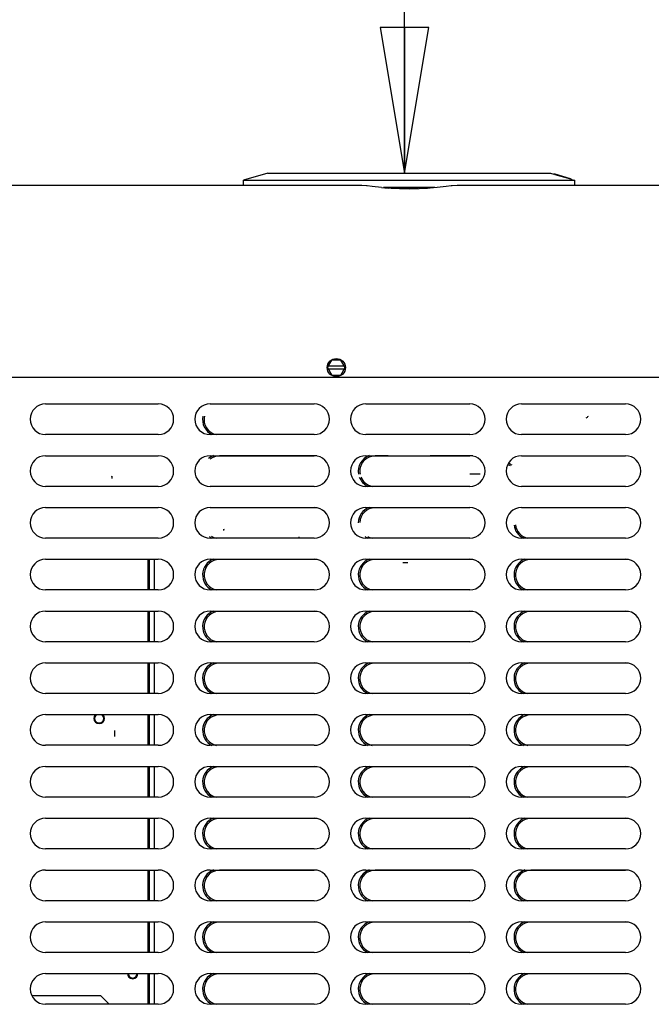
# Model space of a CAD drawing. Units: inches. Extents: x 0 to 11, y -0.2 to 17.
# Drawn here: x 1.4 to 2.2, y 9.8 to 11.1 of the extents above; entities that cross this region are included whole.
import ezdxf

# ---------------------------------------------------------------- set-up
doc = ezdxf.new("R2010")
doc.units = ezdxf.units.IN
doc.header["$LTSCALE"] = 1.108148
doc.header["$MEASUREMENT"] = 0
doc.layers.get('0').update_dxf_attribs({"linetype": 'CONTINUOUS'})
doc.layers.add('0_COMPONENTS', color=7, linetype='CONTINUOUS')
doc.styles.get("Standard").update_dxf_attribs({"font": 'txt', "width": 0.8})
doc.dimstyles.new('DIMSTYLE_1', dxfattribs={"dimtxt": 0.09, "dimasz": 0.1875, "dimexe": 0.18, "dimexo": 0.0625, "dimgap": 0.09, "dimtad": 0, "dimtih": 1, "dimtoh": 1, "dimdec": 5, "dimlfac": 16, "dimzin": 4, "dimdsep": 46, "dimtxsty": 'Standard', "dimblk": 'CLOSED', "dimblk1": 'CLOSED', "dimblk2": 'CLOSED', "dimcen": 0.09, "dimadec": 0, "dimazin": 0, "dimtfac": 1, "dimtdec": 5, "dimtofl": 0, "dimtmove": 0, "dimatfit": 3, "dimldrblk": 'CLOSED', "dimfxl": 1, "dimtolj": 1, "dimtzin": 4, "dimarcsym": 0})

# ---------------------------------------------------------------- blocks, each defined once
blk = doc.blocks.new('_CLOSED')
at = {"color": 0, "linetype": 'ByBlock'}
for p, q in [((0, 0), (-1, 0.1667)), ((-1, 0.1667), (-1, -0.1667)), ((-1, -0.1667), (0, 0)), ((-1, 0), (0, 0))]:
    blk.add_line(p, q, dxfattribs=at)
blk = doc.blocks.new('*D3')
at = {"color": 2, "linetype": 'Continuous'}
for p, q in [((2.0338, 13.3687), (1.8028, 13.3687)), ((1.9278, 13.3687), (1.9278, 12.2135)), ((1.9278, 10.8782), (1.9278, 12.0335)), ((1.9266, 10.8782), (2.0528, 10.8782))]:
    blk.add_line(p, q, dxfattribs=at)
at = {"color": 2, "linetype": 'Continuous', "xscale": 0.1875, "yscale": 0.1875, "zscale": 0.1875}
for p, rotation in [((1.9278, 13.3687), 90), ((1.9278, 10.8782), 270)]:
    blk.add_blockref('_CLOSED', p, dxfattribs=dict(at, rotation=rotation))
at = {"color": 2, "linetype": 'Continuous', "insert": (1.9278, 12.1685), "char_height": 0.09, "width": 1.584, "attachment_point": 2, "line_spacing_factor": 0.9}
blk.add_mtext('48" OVERHEAD CLEARANCE', dxfattribs=at)

msp = doc.modelspace()

# ---------------------------------------------------------------- linework, layer by layer
at = {"layer": '0_COMPONENTS', "color": 7, "linetype": 'Continuous'}
for p, q in [((1.75166583, 10.87816356), (1.72041583, 10.86878856)), ((1.75166683, 10.87816356), (2.11603983, 10.87816356)), ((2.11604083, 10.87816356), (2.1202075, 10.87691356)), ((1.72041583, 10.86878856), (2.14729083, 10.86878856)), ((1.72041583, 10.86196981), (1.72041583, 10.86878856)), ((2.1203152, 10.87727275), (2.12020744, 10.87691356)), ((2.12169039, 10.87646637), (2.12020744, 10.87691356)), ((2.1203152, 10.87727275), (2.12123274, 10.87699549)), ((2.12123274, 10.87699549), (2.12179814, 10.87682555)), ((2.12169039, 10.87646637), (2.1416136, 10.87048916)), ((2.14172135, 10.87084835), (2.12179814, 10.87682555)), ((2.1421842, 10.87031828), (2.1416136, 10.87048916)), ((2.14172135, 10.87084835), (2.14323166, 10.87039775)), ((2.14312391, 10.87003856), (2.1421842, 10.87031828)), ((2.14312416, 10.87003856), (2.14323192, 10.87039775)), ((2.14312416, 10.87003856), (2.14729083, 10.86878856)), ((2.14729083, 10.86196981), (2.14729083, 10.86878856)), ((1.87215006, 10.86196981), (1.3222074, 10.86196981)), ((1.87304895, 10.86196412), (1.87214962, 10.86196981)), ((1.87880751, 10.86166666), (1.87304895, 10.86196412)), ((1.87976786, 10.86157471), (1.87880751, 10.86166666)), ((1.8863801, 10.86089692), (1.87976779, 10.86157472)), ((1.89833453, 10.85965179), (1.8863801, 10.86089692)), ((1.89833453, 10.85965179), (1.90662438, 10.85877517)), ((1.9671209, 10.85941356), (1.90058738, 10.85941356)), ((1.91067669, 10.85839989), (1.90662436, 10.85877492)), ((1.94577546, 10.85778544), (1.92157468, 10.85778544)), ((1.96108235, 10.85877507), (1.95749652, 10.85843798)), ((1.96975749, 10.85969229), (1.96108235, 10.85877507)), ((1.98171184, 10.86093664), (1.96975749, 10.85969229)), ((1.98793886, 10.86157472), (1.98171184, 10.86093664)), ((1.98932116, 10.86170333), (1.98793875, 10.8615747)), ((1.99555744, 10.86196981), (1.98932116, 10.86170333)), ((2.54549925, 10.86196981), (1.99555659, 10.86196981)), ((1.82876446, 10.62765731), (1.83440264, 10.63742294)), ((1.84567901, 10.63742294), (1.83440264, 10.63742294)), ((1.8513172, 10.62765731), (1.84567901, 10.63742294)), ((1.82876446, 10.62765731), (1.83440264, 10.61789169)), ((1.85023467, 10.62953231), (1.82984699, 10.62953231)), ((1.85023467, 10.62578231), (1.82984699, 10.62578231)), ((1.84567901, 10.61789169), (1.8513172, 10.62765731)), ((0.87135333, 10.61553231), (2.99635333, 10.61553231)), ((1.83440264, 10.61789169), (1.84567901, 10.61789169)), ((1.55074544, 10.48683606), (1.55062848, 10.48477085)), ((1.55074538, 10.48683505), (1.55100087, 10.48818666)), ((2.02515341, 10.49051981), (2.01197322, 10.49051981)), ((1.69475895, 10.41985528), (1.69504703, 10.41854549)), ((1.69502393, 10.41806492), (1.69505299, 10.41857799)), ((1.79151961, 10.40982114), (1.7922677, 10.40799991)), ((1.79151961, 10.40982114), (1.79164381, 10.40795098)), ((1.57486895, 10.40803231), (1.57486895, 10.40841267)), ((1.59711353, 10.4081505), (1.59711353, 10.40803231)), ((1.59711353, 10.38084481), (1.59711353, 10.34134481)), ((1.92574424, 10.37659265), (1.93234207, 10.37659265)), ((1.59711353, 10.31415731), (1.59711353, 10.27465731)), ((1.59711353, 10.24746981), (1.59711353, 10.20796981)), ((1.59711353, 10.18078231), (1.59711353, 10.14128231)), ((1.55454083, 10.15270561), (1.55454083, 10.16042126)), ((1.59711353, 10.11409481), (1.59711353, 10.07459481)), ((1.59711353, 10.04740731), (1.59711353, 10.00790731)), ((1.59711353, 9.98071981), (1.59711353, 9.94121981)), ((1.59711353, 9.91403231), (1.59711353, 9.87453231)), ((1.59711353, 9.84734481), (1.59711353, 9.80784481)), ((1.53641622, 9.81875106), (1.44766503, 9.81875106)), ((1.53641622, 9.81875106), (1.54732247, 9.80784481))]:
    msp.add_line(p, q, dxfattribs=at)
at = {"layer": '0_COMPONENTS', "color": 6, "linetype": 'Continuous'}
for p, q in [((1.46531948, 10.58090731), (1.61063198, 10.58090731)), ((1.67738198, 10.58090731), (1.81131948, 10.58090731)), ((1.87800698, 10.58090731), (2.01194448, 10.58090731)), ((2.07863198, 10.58090731), (2.21256948, 10.58090731)), ((1.61063198, 10.54140731), (1.46531948, 10.54140731)), ((1.81131948, 10.54140731), (1.67738198, 10.54140731)), ((2.01194448, 10.54140731), (1.87800698, 10.54140731)), ((2.21256948, 10.54140731), (2.07863198, 10.54140731)), ((1.46531948, 10.51421981), (1.61063198, 10.51421981)), ((1.67738198, 10.51421981), (1.81131948, 10.51421981)), ((1.81508462, 10.51384481), (1.68932468, 10.51384481)), ((1.87800698, 10.51421981), (2.01194448, 10.51421981)), ((1.9067864, 10.51384481), (1.88994968, 10.51384481)), ((2.01570962, 10.51384481), (1.96092026, 10.51384481)), ((2.07863198, 10.51421981), (2.21256948, 10.51421981)), ((1.61063198, 10.47471981), (1.46531948, 10.47471981)), ((1.81131948, 10.47471981), (1.67738198, 10.47471981)), ((2.01194448, 10.47471981), (1.87800698, 10.47471981)), ((2.21256948, 10.47471981), (2.07863198, 10.47471981)), ((1.46531948, 10.44753231), (1.61063198, 10.44753231)), ((1.67738198, 10.44753231), (1.81131948, 10.44753231)), ((1.81508462, 10.44715731), (1.68932468, 10.44715731)), ((1.87800698, 10.44753231), (2.01194448, 10.44753231)), ((1.89961187, 10.44715731), (1.88994968, 10.44715731)), ((2.07863198, 10.44753231), (2.21256948, 10.44753231)), ((2.16218428, 10.44715731), (2.15294615, 10.44715731)), ((1.61063198, 10.40803231), (1.46531948, 10.40803231)), ((1.81131948, 10.40803231), (1.67738198, 10.40803231)), ((2.01194448, 10.40803231), (1.87800698, 10.40803231)), ((2.21256948, 10.40803231), (2.07863198, 10.40803231)), ((1.46531948, 10.38084481), (1.61063198, 10.38084481)), ((1.60561583, 10.34134481), (1.60561583, 10.38084481)), ((1.67738198, 10.38084481), (1.81131948, 10.38084481)), ((1.81508462, 10.38046981), (1.68932468, 10.38046981)), ((1.87800698, 10.38084481), (2.01194448, 10.38084481)), ((1.91822833, 10.38046981), (1.88994968, 10.38046981)), ((2.01570962, 10.38046981), (1.94947833, 10.38046981)), ((2.07863198, 10.38084481), (2.21256948, 10.38084481)), ((2.21633462, 10.38046981), (2.09057468, 10.38046981)), ((1.61063198, 10.34134481), (1.46531948, 10.34134481)), ((1.81131948, 10.34134481), (1.67738198, 10.34134481)), ((2.01194448, 10.34134481), (1.87800698, 10.34134481)), ((2.21256948, 10.34134481), (2.07863198, 10.34134481)), ((1.46531948, 10.31415731), (1.61063198, 10.31415731)), ((1.60561583, 10.27465731), (1.60561583, 10.31415731)), ((1.67738198, 10.31415731), (1.81131948, 10.31415731)), ((1.81508462, 10.31378231), (1.68932468, 10.31378231)), ((1.87800698, 10.31415731), (2.01194448, 10.31415731)), ((2.01570962, 10.31378231), (1.88994968, 10.31378231)), ((2.07863198, 10.31415731), (2.21256948, 10.31415731)), ((2.21633462, 10.31378231), (2.09057468, 10.31378231)), ((1.61063198, 10.27465731), (1.46531948, 10.27465731)), ((1.81131948, 10.27465731), (1.67738198, 10.27465731)), ((2.01194448, 10.27465731), (1.87800698, 10.27465731)), ((2.21256948, 10.27465731), (2.07863198, 10.27465731)), ((1.46531948, 10.24746981), (1.61063198, 10.24746981)), ((1.60561583, 10.20796981), (1.60561583, 10.24746981)), ((1.67738198, 10.24746981), (1.81131948, 10.24746981)), ((1.81508462, 10.24709481), (1.68932468, 10.24709481)), ((1.87800698, 10.24746981), (2.01194448, 10.24746981)), ((2.01570962, 10.24709481), (1.88994968, 10.24709481)), ((2.07863198, 10.24746981), (2.21256948, 10.24746981)), ((2.21633462, 10.24709481), (2.09057468, 10.24709481)), ((1.61063198, 10.20796981), (1.46531948, 10.20796981)), ((1.81131948, 10.20796981), (1.67738198, 10.20796981)), ((2.01194448, 10.20796981), (1.87800698, 10.20796981)), ((2.21256948, 10.20796981), (2.07863198, 10.20796981)), ((1.46531948, 10.18078231), (1.61063198, 10.18078231)), ((1.60561583, 10.14128231), (1.60561583, 10.18078231)), ((1.67738198, 10.18078231), (1.81131948, 10.18078231)), ((1.87800698, 10.18078231), (2.01194448, 10.18078231)), ((2.07863198, 10.18078231), (2.21256948, 10.18078231)), ((1.81508462, 10.18040731), (1.68932468, 10.18040731)), ((2.01570962, 10.18040731), (1.88994968, 10.18040731)), ((2.21633462, 10.18040731), (2.09057468, 10.18040731)), ((1.61063198, 10.14128231), (1.46531948, 10.14128231)), ((1.81131948, 10.14128231), (1.67738198, 10.14128231)), ((2.01194448, 10.14128231), (1.87800698, 10.14128231)), ((2.21256948, 10.14128231), (2.07863198, 10.14128231)), ((1.46531948, 10.11409481), (1.61063198, 10.11409481)), ((1.60561583, 10.07459481), (1.60561583, 10.11409481)), ((1.67738198, 10.11409481), (1.81131948, 10.11409481)), ((1.81508462, 10.11371981), (1.68932468, 10.11371981)), ((1.87800698, 10.11409481), (2.01194448, 10.11409481)), ((2.01570962, 10.11371981), (1.88994968, 10.11371981)), ((2.07863198, 10.11409481), (2.21256948, 10.11409481)), ((2.21633462, 10.11371981), (2.09057468, 10.11371981)), ((1.61063198, 10.07459481), (1.46531948, 10.07459481)), ((1.81131948, 10.07459481), (1.67738198, 10.07459481)), ((2.01194448, 10.07459481), (1.87800698, 10.07459481)), ((2.21256948, 10.07459481), (2.07863198, 10.07459481)), ((1.46531948, 10.04740731), (1.61063198, 10.04740731)), ((1.60561583, 10.00790731), (1.60561583, 10.04740731)), ((1.67738198, 10.04740731), (1.81131948, 10.04740731)), ((1.81508462, 10.04703231), (1.68932468, 10.04703231)), ((1.87800698, 10.04740731), (2.01194448, 10.04740731)), ((2.01570962, 10.04703231), (1.88994968, 10.04703231)), ((2.07863198, 10.04740731), (2.21256948, 10.04740731)), ((2.21633462, 10.04703231), (2.09057468, 10.04703231)), ((1.61063198, 10.00790731), (1.46531948, 10.00790731)), ((1.81131948, 10.00790731), (1.67738198, 10.00790731)), ((2.01194448, 10.00790731), (1.87800698, 10.00790731)), ((2.21256948, 10.00790731), (2.07863198, 10.00790731)), ((1.46531948, 9.98071981), (1.61063198, 9.98071981)), ((1.60561583, 9.94121981), (1.60561583, 9.98071981)), ((1.67738198, 9.98071981), (1.81131948, 9.98071981)), ((1.81508462, 9.98034481), (1.68932468, 9.98034481)), ((1.87800698, 9.98071981), (2.01194448, 9.98071981)), ((2.01570962, 9.98034481), (1.88994968, 9.98034481)), ((2.07863198, 9.98071981), (2.21256948, 9.98071981)), ((2.21633462, 9.98034481), (2.09057468, 9.98034481)), ((1.61063198, 9.94121981), (1.46531948, 9.94121981)), ((1.81131948, 9.94121981), (1.67738198, 9.94121981)), ((2.01194448, 9.94121981), (1.87800698, 9.94121981)), ((2.21256948, 9.94121981), (2.07863198, 9.94121981)), ((1.46531948, 9.91403231), (1.61063198, 9.91403231)), ((1.60561583, 9.87453231), (1.60561583, 9.91403231)), ((1.67738198, 9.91403231), (1.81131948, 9.91403231)), ((1.81508462, 9.91365731), (1.68932468, 9.91365731)), ((1.87800698, 9.91403231), (2.01194448, 9.91403231)), ((2.01570962, 9.91365731), (1.88994968, 9.91365731)), ((2.07863198, 9.91403231), (2.21256948, 9.91403231)), ((2.21633462, 9.91365731), (2.09057468, 9.91365731)), ((1.61063198, 9.87453231), (1.46531948, 9.87453231)), ((1.81131948, 9.87453231), (1.67738198, 9.87453231)), ((2.01194448, 9.87453231), (1.87800698, 9.87453231)), ((2.21256948, 9.87453231), (2.07863198, 9.87453231)), ((1.46531948, 9.84734481), (1.61063198, 9.84734481)), ((1.60561583, 9.80784481), (1.60561583, 9.84734481)), ((1.67738198, 9.84734481), (1.81131948, 9.84734481)), ((1.81508462, 9.84696981), (1.68932468, 9.84696981)), ((1.87800698, 9.84734481), (2.01194448, 9.84734481)), ((2.01570962, 9.84696981), (1.88994968, 9.84696981)), ((2.07863198, 9.84734481), (2.21256948, 9.84734481)), ((2.21633462, 9.84696981), (2.09057468, 9.84696981)), ((1.61063198, 9.80784481), (1.46531948, 9.80784481)), ((1.81131948, 9.80784481), (1.67738198, 9.80784481)), ((2.01194448, 9.80784481), (1.87800698, 9.80784481)), ((2.21256948, 9.80784481), (2.07863198, 9.80784481))]:
    msp.add_line(p, q, dxfattribs=at)
at = {"layer": '0_COMPONENTS', "color": 3, "linetype": 'Continuous'}
for p, q in [((1.59868321, 10.408132), (1.59868321, 10.40803231)), ((1.59868321, 10.38084481), (1.59868321, 10.34134481)), ((1.59868321, 10.31415731), (1.59868321, 10.27465731)), ((1.59868321, 10.24746981), (1.59868321, 10.20796981)), ((1.59868321, 10.18078231), (1.59868321, 10.14128231)), ((1.59868321, 10.11409481), (1.59868321, 10.07459481)), ((1.59868321, 10.04740731), (1.59868321, 10.00790731)), ((1.59868321, 9.98071981), (1.59868321, 9.94121981)), ((1.59868321, 9.91403231), (1.59868321, 9.87453231)), ((1.59868321, 9.84734481), (1.59868321, 9.80784481))]:
    msp.add_line(p, q, dxfattribs=at)
at = {"layer": '0_COMPONENTS', "color": 7, "linetype": 'Continuous'}
msp.add_lwpolyline([(1.95749652, 10.85843798), (1.9465972, 10.85780084), (1.93414162, 10.85756733), (1.92165748, 10.85778077), (1.91067669, 10.85839989)], dxfattribs=at)
msp.add_circle((1.84004083, 10.62765731), 0.01171875, dxfattribs=at)
at = {"layer": '0_COMPONENTS', "color": 6, "linetype": 'Continuous'}
for centre, radius, start, end in [((1.46531948, 10.56115731), 0.01975, 90, 270), ((1.61063198, 10.56115731), 0.01975, 270, 90), ((1.67738198, 10.56115731), 0.01975, 90, 270), ((1.81131948, 10.56115731), 0.01975, 270, 90), ((1.87800698, 10.56115731), 0.01975, 90, 270), ((2.01194448, 10.56115731), 0.01975, 270, 90), ((2.07863198, 10.56115731), 0.01975, 90, 270), ((2.21256948, 10.56115731), 0.01975, 270, 90), ((1.68932468, 10.56078231), 0.021625, 168.47831198, 243.71295244), ((1.68932468, 10.56078231), 0.01975, 167.34937209, 259.3633732), ((1.46531948, 10.49446981), 0.01975, 90, 270), ((1.61063198, 10.49446981), 0.01975, 270, 90), ((1.67738198, 10.49446981), 0.01975, 90, 270), ((1.68932468, 10.49409481), 0.021625, 111.05706008, 130.66567946), ((1.68932468, 10.49409481), 0.01975, 90, 126.6706801), ((1.81131948, 10.49446981), 0.01975, 270, 90), ((1.87800698, 10.49446981), 0.01975, 90, 270), ((1.88994968, 10.49409481), 0.021625, 111.05706008, 189.54203812), ((1.88994968, 10.49409481), 0.01975, 90, 190.44634042), ((2.01194448, 10.49446981), 0.01975, 270, 90), ((2.07863198, 10.49446981), 0.01975, 90, 270), ((2.21256948, 10.49446981), 0.01975, 270, 90), ((1.88994968, 10.49409481), 0.021625, 199.93605182, 243.71295244), ((1.88994968, 10.49409481), 0.01975, 201.97357337, 259.3633732), ((1.46531948, 10.42778231), 0.01975, 90, 270), ((1.61063198, 10.42778231), 0.01975, 270, 90), ((1.67738198, 10.42778231), 0.01975, 90, 270), ((1.68932468, 10.42740731), 0.01975, 90, 97.58352611), ((1.81131948, 10.42778231), 0.01975, 270, 90), ((1.87800698, 10.42778231), 0.01975, 90, 270), ((1.88994968, 10.42740731), 0.021625, 111.05706008, 179.09297086), ((1.88994968, 10.42740731), 0.01975, 90, 177.81400286), ((2.01194448, 10.42778231), 0.01975, 270, 90), ((2.07863198, 10.42778231), 0.01975, 90, 270), ((2.21256948, 10.42778231), 0.01975, 270, 90), ((2.09057468, 10.42740731), 0.021625, 186.62533381, 243.71295244), ((2.09057468, 10.42740731), 0.01975, 185.83313818, 259.3633732), ((1.68932468, 10.42740731), 0.021625, 233.04931478, 243.71295244), ((1.68932468, 10.42740731), 0.01975, 238.72323925, 259.3633732), ((1.88994968, 10.42740731), 0.021625, 233.53053947, 243.71295244), ((1.88994968, 10.42740731), 0.01975, 241.12793313, 259.3633732), ((1.46531948, 10.36109481), 0.01975, 90, 270), ((1.61063198, 10.36109481), 0.01975, 270, 90), ((1.67738198, 10.36109481), 0.01975, 90, 270), ((1.68932468, 10.36071981), 0.021625, 111.05706008, 243.71295244), ((1.68932468, 10.36071981), 0.01975, 90, 259.3633732), ((1.81131948, 10.36109481), 0.01975, 270, 90), ((1.87800698, 10.36109481), 0.01975, 90, 270), ((1.88994968, 10.36071981), 0.021625, 111.05706008, 243.71295244), ((1.88994968, 10.36071981), 0.01975, 90, 259.3633732), ((2.01194448, 10.36109481), 0.01975, 270, 90), ((2.07863198, 10.36109481), 0.01975, 90, 270), ((2.09057468, 10.36071981), 0.021625, 111.05706008, 243.71295244), ((2.09057468, 10.36071981), 0.01975, 90, 259.3633732), ((2.21256948, 10.36109481), 0.01975, 270, 90), ((1.46531948, 10.29440731), 0.01975, 90, 270), ((1.61063198, 10.29440731), 0.01975, 270, 90), ((1.67738198, 10.29440731), 0.01975, 90, 270), ((1.68932468, 10.29403231), 0.021625, 111.05706008, 243.71295244), ((1.68932468, 10.29403231), 0.01975, 90, 259.3633732), ((1.81131948, 10.29440731), 0.01975, 270, 90), ((1.87800698, 10.29440731), 0.01975, 90, 270), ((1.88994968, 10.29403231), 0.021625, 111.05706008, 243.71295244), ((1.88994968, 10.29403231), 0.01975, 90, 259.3633732), ((2.01194448, 10.29440731), 0.01975, 270, 90), ((2.07863198, 10.29440731), 0.01975, 90, 270), ((2.09057468, 10.29403231), 0.021625, 111.05706008, 243.71295244), ((2.09057468, 10.29403231), 0.01975, 90, 259.3633732), ((2.21256948, 10.29440731), 0.01975, 270, 90), ((1.46531948, 10.22771981), 0.01975, 90, 270), ((1.61063198, 10.22771981), 0.01975, 270, 90), ((1.67738198, 10.22771981), 0.01975, 90, 270), ((1.68932468, 10.22734481), 0.021625, 111.05706008, 243.71295244), ((1.68932468, 10.22734481), 0.01975, 90, 259.3633732), ((1.81131948, 10.22771981), 0.01975, 270, 90), ((1.87800698, 10.22771981), 0.01975, 90, 270), ((1.88994968, 10.22734481), 0.021625, 111.05706008, 243.71295244), ((1.88994968, 10.22734481), 0.01975, 90, 259.3633732), ((2.01194448, 10.22771981), 0.01975, 270, 90), ((2.07863198, 10.22771981), 0.01975, 90, 270), ((2.09057468, 10.22734481), 0.021625, 111.05706008, 243.71295244), ((2.09057468, 10.22734481), 0.01975, 90, 259.3633732), ((2.21256948, 10.22771981), 0.01975, 270, 90), ((1.46531948, 10.16103231), 0.01975, 90, 270), ((1.61063198, 10.16103231), 0.01975, 270, 90), ((1.67738198, 10.16103231), 0.01975, 90, 270), ((1.68932468, 10.16065731), 0.021625, 111.05706008, 243.71295244), ((1.81131948, 10.16103231), 0.01975, 270, 90), ((1.87800698, 10.16103231), 0.01975, 90, 270), ((1.88994968, 10.16065731), 0.021625, 111.05706008, 243.71295244), ((2.01194448, 10.16103231), 0.01975, 270, 90), ((2.07863198, 10.16103231), 0.01975, 90, 270), ((2.09057468, 10.16065731), 0.021625, 111.05706008, 243.71295244), ((2.21256948, 10.16103231), 0.01975, 270, 90), ((1.68932468, 10.16065731), 0.01975, 90, 259.3633732), ((1.88994968, 10.16065731), 0.01975, 90, 259.3633732), ((2.09057468, 10.16065731), 0.01975, 90, 259.3633732), ((1.46531948, 10.09434481), 0.01975, 90, 270), ((1.61063198, 10.09434481), 0.01975, 270, 90), ((1.67738198, 10.09434481), 0.01975, 90, 270), ((1.68932468, 10.09396981), 0.021625, 111.05706008, 243.71295244), ((1.68932468, 10.09396981), 0.01975, 90, 259.3633732), ((1.81131948, 10.09434481), 0.01975, 270, 90), ((1.87800698, 10.09434481), 0.01975, 90, 270), ((1.88994968, 10.09396981), 0.021625, 111.05706008, 243.71295244), ((1.88994968, 10.09396981), 0.01975, 90, 259.3633732), ((2.01194448, 10.09434481), 0.01975, 270, 90), ((2.07863198, 10.09434481), 0.01975, 90, 270), ((2.09057468, 10.09396981), 0.021625, 111.05706008, 243.71295244), ((2.09057468, 10.09396981), 0.01975, 90, 259.3633732), ((2.21256948, 10.09434481), 0.01975, 270, 90), ((1.46531948, 10.02765731), 0.01975, 90, 270), ((1.61063198, 10.02765731), 0.01975, 270, 90), ((1.67738198, 10.02765731), 0.01975, 90, 270), ((1.68932468, 10.02728231), 0.021625, 111.05706008, 243.71295244), ((1.68932468, 10.02728231), 0.01975, 90, 259.3633732), ((1.81131948, 10.02765731), 0.01975, 270, 90), ((1.87800698, 10.02765731), 0.01975, 90, 270), ((1.88994968, 10.02728231), 0.021625, 111.05706008, 243.71295244), ((1.88994968, 10.02728231), 0.01975, 90, 259.3633732), ((2.01194448, 10.02765731), 0.01975, 270, 90), ((2.07863198, 10.02765731), 0.01975, 90, 270), ((2.09057468, 10.02728231), 0.021625, 111.05706008, 243.71295244), ((2.09057468, 10.02728231), 0.01975, 90, 259.3633732), ((2.21256948, 10.02765731), 0.01975, 270, 90), ((1.46531948, 9.96096981), 0.01975, 90, 270), ((1.61063198, 9.96096981), 0.01975, 270, 90), ((1.67738198, 9.96096981), 0.01975, 90, 270), ((1.68932468, 9.96059481), 0.021625, 111.05706008, 243.71295244), ((1.68932468, 9.96059481), 0.01975, 90, 259.3633732), ((1.81131948, 9.96096981), 0.01975, 270, 90), ((1.87800698, 9.96096981), 0.01975, 90, 270), ((1.88994968, 9.96059481), 0.021625, 111.05706008, 243.71295244), ((1.88994968, 9.96059481), 0.01975, 90, 259.3633732), ((2.01194448, 9.96096981), 0.01975, 270, 90), ((2.07863198, 9.96096981), 0.01975, 90, 270), ((2.09057468, 9.96059481), 0.021625, 111.05706008, 243.71295244), ((2.09057468, 9.96059481), 0.01975, 90, 259.3633732), ((2.21256948, 9.96096981), 0.01975, 270, 90), ((1.46531948, 9.89428231), 0.01975, 90, 270), ((1.61063198, 9.89428231), 0.01975, 270, 90), ((1.67738198, 9.89428231), 0.01975, 90, 270), ((1.68932468, 9.89390731), 0.021625, 111.05706008, 243.71295244), ((1.68932468, 9.89390731), 0.01975, 90, 259.3633732), ((1.81131948, 9.89428231), 0.01975, 270, 90), ((1.87800698, 9.89428231), 0.01975, 90, 270), ((1.88994968, 9.89390731), 0.021625, 111.05706008, 243.71295244), ((1.88994968, 9.89390731), 0.01975, 90, 259.3633732), ((2.01194448, 9.89428231), 0.01975, 270, 90), ((2.07863198, 9.89428231), 0.01975, 90, 270), ((2.09057468, 9.89390731), 0.021625, 111.05706008, 243.71295244), ((2.09057468, 9.89390731), 0.01975, 90, 259.3633732), ((2.21256948, 9.89428231), 0.01975, 270, 90), ((1.46531948, 9.82759481), 0.01975, 90, 270), ((1.61063198, 9.82759481), 0.01975, 270, 90), ((1.67738198, 9.82759481), 0.01975, 90, 270), ((1.68932468, 9.82721981), 0.021625, 111.05706008, 243.71295244), ((1.68932468, 9.82721981), 0.01975, 90, 259.3633732), ((1.81131948, 9.82759481), 0.01975, 270, 90), ((1.87800698, 9.82759481), 0.01975, 90, 270), ((1.88994968, 9.82721981), 0.021625, 111.05706008, 243.71295244), ((1.88994968, 9.82721981), 0.01975, 90, 259.3633732), ((2.01194448, 9.82759481), 0.01975, 270, 90), ((2.07863198, 9.82759481), 0.01975, 90, 270), ((2.09057468, 9.82721981), 0.021625, 111.05706008, 243.71295244), ((2.09057468, 9.82721981), 0.01975, 90, 259.3633732), ((2.21256948, 9.82759481), 0.01975, 270, 90)]:
    msp.add_arc(centre, radius, start, end, dxfattribs=at)
at = {"layer": '0_COMPONENTS', "color": 7, "linetype": 'Continuous'}
for centre, radius, start, end in [((2.42710133, 11.08301733), 0.685524, 237.72789964, 238.00083135), ((2.42678316, 11.08309886), 0.68364925, 237.75956999, 238.14371108), ((1.68533898, 10.44738804), 0.00140642, 356.90292563, 5.76025115), ((1.53432833, 10.17603231), 0.0068375, 135.84097133, 44.15902867), ((1.53432833, 10.17603231), 0.0059375, 126.6037977, 53.3962023), ((1.57757833, 9.84761981), 0.00684375, 182.35884202, 357.64115798), ((1.57757833, 9.84761981), 0.0059375, 182.66722001, 357.33277999)]:
    msp.add_arc(centre, radius, start, end, dxfattribs=at)
msp.add_ellipse((1.68417834, 11.32488856), major_axis=(0.18121493, 0.90091263), ratio=0.9564958738, start_param=-2.3606954661, end_param=-2.3566368764, dxfattribs=at)

# ---------------------------------------------------------------- dimensions: what is measured, and where the dimension line sits
at = {"color": 2, "linetype": 'Continuous'}
dim = msp.add_linear_dim(base=(1.92779311, 13.36874364), p1=(2.05279311, 10.87816356), p2=(1.80279311, 13.36874364), angle=90, text='48" OVERHEAD CLEARANCE', dimstyle='DIMSTYLE_1', dxfattribs=at)
dim.commit()
dim.dimension.update_dxf_attribs({"geometry": '*D3', "text_midpoint": (1.13579311, 12.1234536), "dimtype": 160})

doc.saveas('drawing.dxf')
